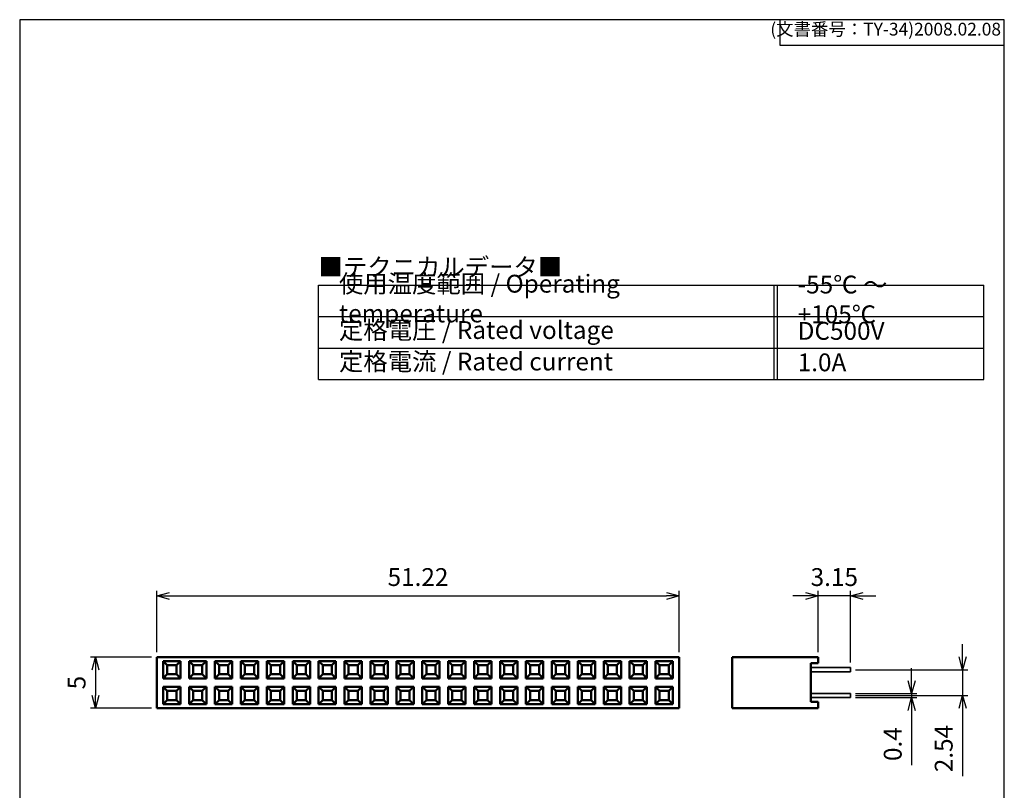
# Model space of a CAD drawing. Units: millimetres. Extents: x 0 to 96, y 0 to 140.
import ezdxf

# ---------------------------------------------------------------- set-up
doc = ezdxf.new("R2010")
doc.units = ezdxf.units.MM
doc.header["$LTSCALE"] = 0.5
for name, color, linetype, lineweight in [('AM_5', 3, 'Continuous', 25), ('ｿｹｯﾄ', 7, 'Continuous', 50), ('ﾋﾟﾝ', 2, 'Continuous', 35)]:
    doc.layers.add(name, color=color, linetype=linetype, lineweight=lineweight)
doc.styles.add('ACISOTS', font='isocp.shx', dxfattribs={"height": 1, "bigfont": 'extfont.shx'})
doc.styles.get("Standard").update_dxf_attribs({"font": 'ISOCP.SHX', "bigfont": 'EXTFONT.SHX'})
doc.dimstyles.new('AM_ISO$0', dxfattribs={"dimtxt": 3.5, "dimasz": 2.5, "dimexe": 1, "dimexo": 1, "dimgap": 1.5, "dimtad": 1, "dimdsep": 46, "dimtxsty": 'Standard', "dimblk": 'OPEN30', "dimcen": 0, "dimclrd": 3, "dimclre": 3, "dimclrt": 2, "dimadec": 0, "dimazin": 2, "dimtp": 0.1, "dimtm": 0.1, "dimtfac": 0.71, "dimtmove": 0, "dimatfit": 3, "dimldrblk": 'OPEN30', "dimfxl": 0, "dimlwd": -1, "dimlwe": -1, "dimarcsym": 0})

# ---------------------------------------------------------------- blocks, each defined once
blk = doc.blocks.new('TK-A4')
for p, q in [((149, 280.0000000000001), (149, 275.0000000000001)), ((149, 275.0000000000001), (193, 275.0000000000001))]:
    blk.add_line(p, q)
blk.add_lwpolyline([(0, 0), (193, 0), (193, 280), (0, 280)], close=True)
at = {"insert": (192.3592953827349, 276.1085429872271), "char_height": 2.5, "width": 43.07840397728299, "attachment_point": 9}
blk.add_mtext('(文書番号：TY-34)2008.02.08', dxfattribs=at)
blk = doc.blocks.new('A$C2E771A35')
at = {"color": 7}
for p, q in [((0, -1.934999999999945), (52.16666666666668, -1.934999999999945)), ((2.131628207280301e-14, -9.344999999999857), (0, -1.934999999999945)), ((52.16666666666668, -9.344999999999928), (52.16666666666668, -1.934999999999945)), ((0, -4.40499999999993), (52.16666666666668, -4.404999999999944)), ((0, -6.874999999999886), (52.16666666666668, -6.874999999999957)), ((2.131628207280301e-14, -9.344999999999857), (52.16666666666668, -9.344999999999928))]:
    blk.add_line(p, q, dxfattribs=at)
at = {"color": 1}
for p, q in [((35.69999999999998, -1.934999999999945), (35.70000000000001, -9.3449999999999)), ((35.96666666666668, -1.934999999999945), (35.96666666666673, -9.3449999999999))]:
    blk.add_line(p, q, dxfattribs=at)
at = {"color": 2, "insert": (0, -0.7000000000000028), "char_height": 1.4, "attachment_point": 4, "style": 'ACISOTS'}
blk.add_mtext('■テクニカルデータ■', dxfattribs=at)
at = {"color": 2, "char_height": 1.4, "attachment_point": 4, "style": 'ACISOTS'}
for s, insert, width in [('使用温度範囲 / Operating temperature', (1.599999999999994, -3.175000000000026), 32.49999999999999), ('-55℃ ～ +105℃', (37.56666666666668, -3.240190457140926), 13), ('定格電圧 / Rated voltage', (1.599999999999994, -5.64500000000001), 32.49999999999999), ('DC500V', (37.56666666666668, -5.710190457140911), 13), ('定格電流 / Rated current', (1.599999999999987, -8.114999999999966), 32.49999999999999), ('1.0A', (37.56666666666666, -8.180190457140867), 13)]:
    blk.add_mtext(s, dxfattribs=dict(at, insert=insert, width=width))
blk = doc.blocks.new('_Open30')
at = {"color": 0, "linetype": 'ByBlock', "lineweight": -2}
for p, q in [((-1, 0.26794919), (0, 0)), ((0, 0), (-1, -0.26794919)), ((0, 0), (-1, 0))]:
    blk.add_line(p, q, dxfattribs=at)
blk = doc.blocks.new('*D56')
at = {"layer": 'AM_5', "color": 3, "transparency": 16777216}
for p, q in [((13.42720502710924, 77.97526626445774), (13.42720502710924, 83.97526626445776)), ((64.64720502710924, 77.97526626445774), (64.64720502710924, 83.97526626445776)), ((14.67720502710924, 83.47526626445776), (63.39720502710924, 83.47526626445776))]:
    blk.add_line(p, q, dxfattribs=at)
at = {"layer": 'Defpoints', "color": 0, "transparency": 16777216}
for p in [(64.64720502710924, 83.47526626445776), (13.42720502710924, 77.47526626445774), (64.64720502710924, 77.47526626445774)]:
    blk.add_point(p, dxfattribs=at)
at = {"layer": 'AM_5', "color": 3, "transparency": 16777216, "xscale": 1.25, "yscale": 1.25, "zscale": 1.25, "rotation": 180}
blk.add_blockref('_Open30', (13.42720502710924, 83.47526626445776), dxfattribs=at)
at = {"layer": 'AM_5', "color": 3, "transparency": 16777216, "xscale": 1.25, "yscale": 1.25, "zscale": 1.25}
blk.add_blockref('_Open30', (64.64720502710924, 83.47526626445776), dxfattribs=at)
at = {"layer": 'AM_5', "color": 2, "transparency": 16777216, "insert": (39.03720502710924, 85.10043850855224), "char_height": 1.75, "attachment_point": 5}
blk.add_mtext('51.22', dxfattribs=at)
blk = doc.blocks.new('*D57')
at = {"layer": 'AM_5', "color": 3, "transparency": 16777216}
for p, q in [((12.92720502710925, 77.47526626445777), (6.927205027109246, 77.47526626445777)), ((7.427205027109246, 76.22526626445777), (7.427205027109247, 73.72526626445777)), ((12.92720502710925, 72.47526626445777), (6.927205027109247, 72.47526626445777))]:
    blk.add_line(p, q, dxfattribs=at)
at = {"layer": 'Defpoints', "color": 0, "transparency": 16777216}
for p in [(13.42720502710925, 77.47526626445777), (7.427205027109247, 72.47526626445777), (13.42720502710925, 72.47526626445777)]:
    blk.add_point(p, dxfattribs=at)
at = {"layer": 'AM_5', "color": 3, "transparency": 16777216, "xscale": 1.25, "yscale": 1.25, "zscale": 1.25}
for p, rotation in [((7.427205027109246, 77.47526626445777), 90), ((7.427205027109247, 72.47526626445777), 270)]:
    blk.add_blockref('_Open30', p, dxfattribs=dict(at, rotation=rotation))
at = {"layer": 'AM_5', "color": 2, "transparency": 16777216, "insert": (5.802205027109266, 74.97526626445776), "char_height": 1.75, "attachment_point": 5, "rotation": 90}
blk.add_mtext('5', dxfattribs=at)
blk = doc.blocks.new('*D61')
at = {"layer": 'AM_5', "color": 3, "transparency": 16777216}
for p, q in [((78.26392530467672, 77.97526626445774), (78.26392530467672, 83.97526626445776)), ((81.4139253046767, 76.94526626445774), (81.4139253046767, 83.97526626445776)), ((77.01392530467672, 83.47526626445776), (75.76392530467672, 83.47526626445776)), ((81.4139253046767, 83.47526626445776), (78.26392530467672, 83.47526626445776)), ((82.6639253046767, 83.47526626445776), (83.9139253046767, 83.47526626445776))]:
    blk.add_line(p, q, dxfattribs=at)
at = {"layer": 'Defpoints', "color": 0, "transparency": 16777216}
for p in [(78.26392530467672, 83.47526626445776), (78.26392530467672, 77.47526626445774), (81.4139253046767, 76.44526626445774)]:
    blk.add_point(p, dxfattribs=at)
at = {"layer": 'AM_5', "color": 3, "transparency": 16777216, "xscale": 1.25, "yscale": 1.25, "zscale": 1.25}
blk.add_blockref('_Open30', (78.26392530467672, 83.47526626445776), dxfattribs=at)
at = {"layer": 'AM_5', "color": 3, "transparency": 16777216, "xscale": 1.25, "yscale": 1.25, "zscale": 1.25, "rotation": 180}
blk.add_blockref('_Open30', (81.4139253046767, 83.47526626445776), dxfattribs=at)
at = {"layer": 'AM_5', "color": 2, "transparency": 16777216, "insert": (79.8389253046767, 85.10026626445776), "char_height": 1.75, "attachment_point": 5}
blk.add_mtext('3.15', dxfattribs=at)
blk = doc.blocks.new('*D62')
at = {"layer": 'AM_5', "color": 3, "transparency": 16777216}
for p, q in [((87.41392630467678, 75.15526626445775), (87.41392630467678, 76.40526626445775)), ((81.91392530467672, 73.90526626445775), (87.91392630467678, 73.90526626445775)), ((81.91392530467672, 73.50526626445777), (87.91392630467678, 73.50526626445777)), ((87.41392630467678, 73.90526626445775), (87.41392630467678, 73.50526626445777)), ((87.41392630467678, 72.25526626445777), (87.41392630467678, 66.87888831170187))]:
    blk.add_line(p, q, dxfattribs=at)
at = {"layer": 'Defpoints', "color": 0, "transparency": 16777216}
for p in [(81.41392530467672, 73.90526626445775), (81.41392530467672, 73.50526626445777), (87.41392630467678, 73.50526626445777)]:
    blk.add_point(p, dxfattribs=at)
at = {"layer": 'AM_5', "color": 3, "transparency": 16777216, "xscale": 1.25, "yscale": 1.25, "zscale": 1.25}
for p, rotation in [((87.41392630467678, 73.90526626445775), 270), ((87.41392630467678, 73.50526626445777), 90)]:
    blk.add_blockref('_Open30', p, dxfattribs=dict(at, rotation=rotation))
at = {"layer": 'AM_5', "color": 2, "transparency": 16777216, "insert": (85.78892630467678, 68.94207728807979), "char_height": 1.75, "attachment_point": 5, "rotation": 90}
blk.add_mtext('0.4', dxfattribs=at)
blk = doc.blocks.new('*D63')
at = {"layer": 'AM_5', "color": 3, "transparency": 16777216}
for p, q in [((92.4139263046769, 77.49526626445778), (92.4139263046769, 78.74526626445778)), ((81.91392530467672, 76.24526626445778), (92.9139263046769, 76.24526626445778)), ((92.4139263046769, 76.24526626445778), (92.4139263046769, 73.70526626445776)), ((81.91392530467672, 73.70526626445776), (92.9139263046769, 73.70526626445776)), ((92.4139263046769, 72.45526626445776), (92.4139263046769, 65.8108272880798))]:
    blk.add_line(p, q, dxfattribs=at)
at = {"layer": 'Defpoints', "color": 0, "transparency": 16777216}
for p in [(81.41392530467672, 76.24526626445778), (81.41392530467672, 73.70526626445776), (92.4139263046769, 73.70526626445776)]:
    blk.add_point(p, dxfattribs=at)
at = {"layer": 'AM_5', "color": 3, "transparency": 16777216, "xscale": 1.25, "yscale": 1.25, "zscale": 1.25}
for p, rotation in [((92.4139263046769, 76.24526626445778), 270), ((92.4139263046769, 73.70526626445776), 90)]:
    blk.add_blockref('_Open30', p, dxfattribs=dict(at, rotation=rotation))
at = {"layer": 'AM_5', "color": 2, "transparency": 16777216, "insert": (90.78875406058242, 68.50804677626876), "char_height": 1.75, "attachment_point": 5, "rotation": 90}
blk.add_mtext('2.54', dxfattribs=at)

msp = doc.modelspace()

# ---------------------------------------------------------------- linework, layer by layer
at = {"layer": 'ｿｹｯﾄ'}
for p, q in [((13.42720502710924, 77.47526626445774), (13.42720502710924, 72.47526626445774)), ((64.64720502710924, 77.47526626445774), (13.42720502710924, 77.47526626445774)), ((64.64720502710924, 72.47526626445774), (64.64720502710924, 77.47526626445774)), ((69.8439253046767, 77.47526626445774), (69.8439253046767, 72.47526626445774)), ((78.26392530467672, 77.47526626445774), (69.8439253046767, 77.47526626445774)), ((78.26392530467672, 76.87526626445775), (78.26392530467672, 77.47526626445774)), ((14.05720502710923, 77.09526626445775), (14.05720502710923, 75.39526626445776)), ((15.75720502710925, 77.09526626445775), (14.05720502710923, 77.09526626445775)), ((14.45720502710924, 76.69526626445774), (14.05720502710923, 77.09526626445775)), ((14.45720502710924, 76.69526626445774), (14.45720502710921, 75.79526626445777)), ((15.35720502710925, 76.69526626445774), (14.45720502710924, 76.69526626445774)), ((15.35720502710925, 76.69526626445774), (15.75720502710922, 77.09526626445775)), ((15.35720502710925, 75.79526626445777), (15.35720502710925, 76.69526626445774)), ((15.75720502710925, 75.39526626445776), (15.75720502710925, 77.09526626445775)), ((16.59720502710937, 77.09526626445775), (16.59720502710937, 75.39526626445776)), ((18.29720502710938, 77.09526626445775), (16.59720502710937, 77.09526626445775)), ((16.99720502710937, 76.69526626445774), (16.59720502710937, 77.09526626445775)), ((16.99720502710937, 76.69526626445774), (16.99720502710935, 75.79526626445777)), ((17.89720502710938, 76.69526626445774), (16.99720502710937, 76.69526626445774)), ((17.89720502710938, 76.69526626445774), (18.29720502710936, 77.09526626445775)), ((17.89720502710938, 75.79526626445777), (17.89720502710938, 76.69526626445774)), ((18.29720502710938, 75.39526626445776), (18.29720502710938, 77.09526626445775)), ((19.13720502710936, 77.09526626445775), (19.13720502710936, 75.39526626445776)), ((20.83720502710938, 77.09526626445775), (19.13720502710936, 77.09526626445775)), ((19.53720502710937, 76.69526626445774), (19.13720502710936, 77.09526626445775)), ((19.53720502710937, 76.69526626445774), (19.53720502710934, 75.79526626445777)), ((20.43720502710937, 76.69526626445774), (19.53720502710937, 76.69526626445774)), ((20.43720502710937, 76.69526626445774), (20.83720502710935, 77.09526626445775)), ((20.43720502710937, 75.79526626445777), (20.43720502710937, 76.69526626445774)), ((20.83720502710938, 75.39526626445776), (20.83720502710938, 77.09526626445775)), ((21.67720502710935, 77.09526626445775), (21.67720502710935, 75.39526626445776)), ((23.37720502710937, 77.09526626445775), (21.67720502710935, 77.09526626445775)), ((22.07720502710936, 76.69526626445774), (21.67720502710935, 77.09526626445775)), ((22.07720502710936, 76.69526626445774), (22.07720502710933, 75.79526626445777)), ((22.97720502710936, 76.69526626445774), (22.07720502710936, 76.69526626445774)), ((22.97720502710936, 76.69526626445774), (23.37720502710934, 77.09526626445775)), ((22.97720502710936, 75.79526626445777), (22.97720502710936, 76.69526626445774)), ((23.37720502710937, 75.39526626445776), (23.37720502710937, 77.09526626445775)), ((24.21720502710934, 77.09526626445775), (24.21720502710934, 75.39526626445776)), ((25.91720502710936, 77.09526626445775), (24.21720502710934, 77.09526626445775)), ((24.61720502710935, 76.69526626445774), (24.21720502710934, 77.09526626445775)), ((24.61720502710935, 76.69526626445774), (24.61720502710932, 75.79526626445777)), ((25.51720502710936, 76.69526626445774), (24.61720502710935, 76.69526626445774)), ((25.51720502710936, 76.69526626445774), (25.91720502710933, 77.09526626445775)), ((25.51720502710936, 75.79526626445777), (25.51720502710936, 76.69526626445774)), ((25.91720502710936, 75.39526626445776), (25.91720502710936, 77.09526626445775)), ((26.75720502710934, 77.09526626445775), (26.75720502710934, 75.39526626445776)), ((28.45720502710935, 77.09526626445775), (26.75720502710934, 77.09526626445775)), ((27.15720502710934, 76.69526626445774), (26.75720502710934, 77.09526626445775)), ((27.15720502710934, 76.69526626445774), (27.15720502710931, 75.79526626445777)), ((28.05720502710935, 76.69526626445774), (27.15720502710934, 76.69526626445774)), ((28.05720502710935, 76.69526626445774), (28.45720502710932, 77.09526626445775)), ((28.05720502710935, 75.79526626445777), (28.05720502710935, 76.69526626445774)), ((28.45720502710935, 75.39526626445776), (28.45720502710935, 77.09526626445775)), ((29.29720502710933, 77.09526626445775), (29.29720502710933, 75.39526626445776)), ((30.99720502710935, 77.09526626445775), (29.29720502710933, 77.09526626445775)), ((29.69720502710933, 76.69526626445774), (29.29720502710933, 77.09526626445775)), ((29.69720502710933, 76.69526626445774), (29.69720502710931, 75.79526626445777)), ((30.59720502710934, 76.69526626445774), (29.69720502710933, 76.69526626445774)), ((30.59720502710934, 76.69526626445774), (30.99720502710932, 77.09526626445775)), ((30.59720502710934, 75.79526626445777), (30.59720502710934, 76.69526626445774)), ((30.99720502710935, 75.39526626445776), (30.99720502710935, 77.09526626445775)), ((31.83720502710932, 77.09526626445775), (31.83720502710932, 75.39526626445776)), ((33.53720502710934, 77.09526626445775), (31.83720502710932, 77.09526626445775)), ((32.23720502710933, 76.69526626445774), (31.83720502710932, 77.09526626445775)), ((32.23720502710933, 76.69526626445774), (32.2372050271093, 75.79526626445777)), ((33.13720502710933, 76.69526626445774), (32.23720502710933, 76.69526626445774)), ((33.13720502710933, 76.69526626445774), (33.53720502710931, 77.09526626445775)), ((33.13720502710933, 75.79526626445777), (33.13720502710933, 76.69526626445774)), ((33.53720502710934, 75.39526626445776), (33.53720502710934, 77.09526626445775)), ((34.37720502710931, 77.09526626445775), (34.37720502710931, 75.39526626445776)), ((36.07720502710933, 77.09526626445775), (34.37720502710931, 77.09526626445775)), ((34.77720502710932, 76.69526626445774), (34.37720502710931, 77.09526626445775)), ((34.77720502710932, 76.69526626445774), (34.77720502710929, 75.79526626445777)), ((35.67720502710932, 76.69526626445774), (34.77720502710932, 76.69526626445774)), ((35.67720502710932, 76.69526626445774), (36.0772050271093, 77.09526626445775)), ((35.67720502710932, 75.79526626445777), (35.67720502710932, 76.69526626445774)), ((36.07720502710933, 75.39526626445776), (36.07720502710933, 77.09526626445775)), ((36.9172050271093, 77.09526626445775), (36.9172050271093, 75.39526626445776)), ((38.61720502710932, 77.09526626445775), (36.9172050271093, 77.09526626445775)), ((37.31720502710931, 76.69526626445774), (36.9172050271093, 77.09526626445775)), ((37.31720502710931, 76.69526626445774), (37.31720502710928, 75.79526626445777)), ((38.21720502710932, 76.69526626445774), (37.31720502710931, 76.69526626445774)), ((38.21720502710932, 76.69526626445774), (38.61720502710929, 77.09526626445775)), ((38.21720502710932, 75.79526626445777), (38.21720502710932, 76.69526626445774)), ((38.61720502710932, 75.39526626445776), (38.61720502710932, 77.09526626445775)), ((39.4572050271093, 77.09526626445775), (39.4572050271093, 75.39526626445776)), ((41.15720502710931, 77.09526626445775), (39.4572050271093, 77.09526626445775)), ((39.8572050271093, 76.69526626445774), (39.4572050271093, 77.09526626445775)), ((39.8572050271093, 76.69526626445774), (39.85720502710927, 75.79526626445777)), ((40.75720502710931, 76.69526626445774), (39.8572050271093, 76.69526626445774)), ((40.75720502710931, 76.69526626445774), (41.15720502710928, 77.09526626445775)), ((40.75720502710931, 75.79526626445777), (40.75720502710931, 76.69526626445774)), ((41.15720502710931, 75.39526626445776), (41.15720502710931, 77.09526626445775)), ((41.99720502710929, 77.09526626445775), (41.99720502710929, 75.39526626445776)), ((43.69720502710931, 77.09526626445775), (41.99720502710929, 77.09526626445775)), ((42.39720502710929, 76.69526626445774), (41.99720502710929, 77.09526626445775)), ((42.39720502710929, 76.69526626445774), (42.39720502710927, 75.79526626445777)), ((43.2972050271093, 76.69526626445774), (42.39720502710929, 76.69526626445774)), ((43.2972050271093, 76.69526626445774), (43.69720502710928, 77.09526626445775)), ((43.2972050271093, 75.79526626445777), (43.2972050271093, 76.69526626445774)), ((43.69720502710931, 75.39526626445776), (43.69720502710931, 77.09526626445775)), ((44.53720502710928, 77.09526626445775), (44.53720502710928, 75.39526626445776)), ((46.2372050271093, 77.09526626445775), (44.53720502710928, 77.09526626445775)), ((44.93720502710929, 76.69526626445774), (44.53720502710928, 77.09526626445775)), ((44.93720502710929, 76.69526626445774), (44.93720502710926, 75.79526626445777)), ((45.83720502710929, 76.69526626445774), (44.93720502710929, 76.69526626445774)), ((45.83720502710929, 76.69526626445774), (46.23720502710927, 77.09526626445775)), ((45.83720502710929, 75.79526626445777), (45.83720502710929, 76.69526626445774)), ((46.2372050271093, 75.39526626445776), (46.2372050271093, 77.09526626445775)), ((47.07720502710927, 77.09526626445775), (47.07720502710927, 75.39526626445776)), ((48.77720502710929, 77.09526626445775), (47.07720502710927, 77.09526626445775)), ((47.47720502710928, 76.69526626445774), (47.07720502710927, 77.09526626445775)), ((47.47720502710928, 76.69526626445774), (47.47720502710925, 75.79526626445777)), ((48.37720502710928, 76.69526626445774), (47.47720502710928, 76.69526626445774)), ((48.37720502710928, 76.69526626445774), (48.77720502710926, 77.09526626445775)), ((48.37720502710928, 75.79526626445777), (48.37720502710928, 76.69526626445774)), ((48.77720502710929, 75.39526626445776), (48.77720502710929, 77.09526626445775)), ((49.61720502710926, 77.09526626445775), (49.61720502710926, 75.39526626445776)), ((51.31720502710928, 77.09526626445775), (49.61720502710926, 77.09526626445775)), ((50.01720502710927, 76.69526626445774), (49.61720502710926, 77.09526626445775)), ((50.01720502710927, 76.69526626445774), (50.01720502710924, 75.79526626445777)), ((50.91720502710928, 76.69526626445774), (50.01720502710927, 76.69526626445774)), ((50.91720502710928, 76.69526626445774), (51.31720502710925, 77.09526626445775)), ((50.91720502710928, 75.79526626445777), (50.91720502710928, 76.69526626445774)), ((51.31720502710928, 75.39526626445776), (51.31720502710928, 77.09526626445775)), ((52.15720502710926, 77.09526626445775), (52.15720502710926, 75.39526626445776)), ((53.85720502710927, 77.09526626445775), (52.15720502710926, 77.09526626445775)), ((52.55720502710926, 76.69526626445774), (52.15720502710926, 77.09526626445775)), ((52.55720502710926, 76.69526626445774), (52.55720502710923, 75.79526626445777)), ((53.45720502710927, 76.69526626445774), (52.55720502710926, 76.69526626445774)), ((53.45720502710927, 76.69526626445774), (53.85720502710922, 77.09526626445775)), ((53.45720502710927, 75.79526626445777), (53.45720502710927, 76.69526626445774)), ((53.85720502710927, 75.39526626445776), (53.85720502710927, 77.09526626445775)), ((54.69720502710925, 77.09526626445775), (54.69720502710925, 75.39526626445776)), ((56.39720502710929, 77.09526626445775), (54.69720502710925, 77.09526626445775)), ((55.09720502710923, 76.69526626445774), (54.69720502710925, 77.09526626445775)), ((55.09720502710923, 76.69526626445774), (55.09720502710923, 75.79526626445777)), ((55.99720502710926, 76.69526626445774), (55.09720502710923, 76.69526626445774)), ((55.99720502710926, 76.69526626445774), (56.39720502710924, 77.09526626445775)), ((55.99720502710926, 75.79526626445777), (55.99720502710926, 76.69526626445774)), ((56.39720502710929, 75.39526626445776), (56.39720502710929, 77.09526626445775)), ((57.23720502710921, 77.09526626445775), (57.23720502710921, 75.39526626445776)), ((58.93720502710926, 77.09526626445775), (57.23720502710921, 77.09526626445775)), ((57.63720502710925, 76.69526626445774), (57.23720502710921, 77.09526626445775)), ((57.63720502710925, 76.69526626445774), (57.63720502710919, 75.79526626445777)), ((58.53720502710928, 76.69526626445774), (57.63720502710925, 76.69526626445774)), ((58.53720502710928, 76.69526626445774), (58.93720502710926, 77.09526626445775)), ((58.53720502710928, 75.79526626445777), (58.53720502710928, 76.69526626445774)), ((58.93720502710926, 75.39526626445776), (58.93720502710926, 77.09526626445775)), ((59.77720502710923, 77.09526626445775), (59.77720502710923, 75.39526626445776)), ((61.47720502710922, 77.09526626445775), (59.77720502710923, 77.09526626445775)), ((60.17720502710927, 76.69526626445774), (59.77720502710923, 77.09526626445775)), ((60.17720502710927, 76.69526626445774), (60.17720502710921, 75.79526626445777)), ((61.07720502710924, 76.69526626445774), (60.17720502710927, 76.69526626445774)), ((61.07720502710924, 76.69526626445774), (61.47720502710922, 77.09526626445775)), ((61.07720502710924, 75.79526626445777), (61.07720502710924, 76.69526626445774)), ((61.47720502710922, 75.39526626445776), (61.47720502710922, 77.09526626445775)), ((62.31720502710925, 77.09526626445775), (62.31720502710925, 75.39526626445776)), ((64.01720502710924, 77.09526626445775), (62.31720502710925, 77.09526626445775)), ((62.71720502710923, 76.69526626445774), (62.31720502710925, 77.09526626445775)), ((62.71720502710923, 76.69526626445774), (62.71720502710923, 75.79526626445777)), ((63.61720502710921, 76.69526626445774), (62.71720502710923, 76.69526626445774)), ((63.61720502710921, 76.69526626445774), (64.01720502710918, 77.09526626445775)), ((63.61720502710921, 75.79526626445777), (63.61720502710921, 76.69526626445774)), ((64.01720502710924, 75.39526626445776), (64.01720502710924, 77.09526626445775)), ((77.54392530467669, 73.07526626445774), (77.54392530467669, 76.87526626445775)), ((77.54392530467669, 76.87526626445775), (78.26392530467672, 76.87526626445775)), ((14.45720502710921, 75.79526626445777), (14.05720502710923, 75.39526626445776)), ((14.05720502710923, 75.39526626445776), (15.75720502710925, 75.39526626445776)), ((14.45720502710921, 75.79526626445777), (15.35720502710925, 75.79526626445777)), ((15.35720502710925, 75.79526626445777), (15.75720502710922, 75.39526626445776)), ((16.99720502710935, 75.79526626445777), (16.59720502710937, 75.39526626445776)), ((16.59720502710937, 75.39526626445776), (18.29720502710938, 75.39526626445776)), ((16.99720502710935, 75.79526626445777), (17.89720502710938, 75.79526626445777)), ((17.89720502710938, 75.79526626445777), (18.29720502710936, 75.39526626445776)), ((19.53720502710934, 75.79526626445777), (19.13720502710936, 75.39526626445776)), ((19.13720502710936, 75.39526626445776), (20.83720502710938, 75.39526626445776)), ((19.53720502710934, 75.79526626445777), (20.43720502710937, 75.79526626445777)), ((20.43720502710937, 75.79526626445777), (20.83720502710935, 75.39526626445776)), ((22.07720502710933, 75.79526626445777), (21.67720502710935, 75.39526626445776)), ((21.67720502710935, 75.39526626445776), (23.37720502710937, 75.39526626445776)), ((22.07720502710933, 75.79526626445777), (22.97720502710936, 75.79526626445777)), ((22.97720502710936, 75.79526626445777), (23.37720502710934, 75.39526626445776)), ((24.61720502710932, 75.79526626445777), (24.21720502710934, 75.39526626445776)), ((24.21720502710934, 75.39526626445776), (25.91720502710936, 75.39526626445776)), ((24.61720502710932, 75.79526626445777), (25.51720502710936, 75.79526626445777)), ((25.51720502710936, 75.79526626445777), (25.91720502710933, 75.39526626445776)), ((27.15720502710931, 75.79526626445777), (26.75720502710934, 75.39526626445776)), ((26.75720502710934, 75.39526626445776), (28.45720502710935, 75.39526626445776)), ((27.15720502710931, 75.79526626445777), (28.05720502710935, 75.79526626445777)), ((28.05720502710935, 75.79526626445777), (28.45720502710932, 75.39526626445776)), ((29.69720502710931, 75.79526626445777), (29.29720502710933, 75.39526626445776)), ((29.29720502710933, 75.39526626445776), (30.99720502710935, 75.39526626445776)), ((29.69720502710931, 75.79526626445777), (30.59720502710934, 75.79526626445777)), ((30.59720502710934, 75.79526626445777), (30.99720502710932, 75.39526626445776)), ((32.2372050271093, 75.79526626445777), (31.83720502710932, 75.39526626445776)), ((31.83720502710932, 75.39526626445776), (33.53720502710934, 75.39526626445776)), ((32.2372050271093, 75.79526626445777), (33.13720502710933, 75.79526626445777)), ((33.13720502710933, 75.79526626445777), (33.53720502710931, 75.39526626445776)), ((34.77720502710929, 75.79526626445777), (34.37720502710931, 75.39526626445776)), ((34.37720502710931, 75.39526626445776), (36.07720502710933, 75.39526626445776)), ((34.77720502710929, 75.79526626445777), (35.67720502710932, 75.79526626445777)), ((35.67720502710932, 75.79526626445777), (36.0772050271093, 75.39526626445776)), ((37.31720502710928, 75.79526626445777), (36.9172050271093, 75.39526626445776)), ((36.9172050271093, 75.39526626445776), (38.61720502710932, 75.39526626445776)), ((37.31720502710928, 75.79526626445777), (38.21720502710932, 75.79526626445777)), ((38.21720502710932, 75.79526626445777), (38.61720502710929, 75.39526626445776)), ((39.85720502710927, 75.79526626445777), (39.4572050271093, 75.39526626445776)), ((39.4572050271093, 75.39526626445776), (41.15720502710931, 75.39526626445776)), ((39.85720502710927, 75.79526626445777), (40.75720502710931, 75.79526626445777)), ((40.75720502710931, 75.79526626445777), (41.15720502710928, 75.39526626445776)), ((42.39720502710927, 75.79526626445777), (41.99720502710929, 75.39526626445776)), ((41.99720502710929, 75.39526626445776), (43.69720502710931, 75.39526626445776)), ((42.39720502710927, 75.79526626445777), (43.2972050271093, 75.79526626445777)), ((43.2972050271093, 75.79526626445777), (43.69720502710928, 75.39526626445776)), ((44.93720502710926, 75.79526626445777), (44.53720502710928, 75.39526626445776)), ((44.53720502710928, 75.39526626445776), (46.2372050271093, 75.39526626445776)), ((44.93720502710926, 75.79526626445777), (45.83720502710929, 75.79526626445777)), ((45.83720502710929, 75.79526626445777), (46.23720502710927, 75.39526626445776)), ((47.47720502710925, 75.79526626445777), (47.07720502710927, 75.39526626445776)), ((47.07720502710927, 75.39526626445776), (48.77720502710929, 75.39526626445776)), ((47.47720502710925, 75.79526626445777), (48.37720502710928, 75.79526626445777)), ((48.37720502710928, 75.79526626445777), (48.77720502710926, 75.39526626445776)), ((50.01720502710924, 75.79526626445777), (49.61720502710926, 75.39526626445776)), ((49.61720502710926, 75.39526626445776), (51.31720502710928, 75.39526626445776)), ((50.01720502710924, 75.79526626445777), (50.91720502710928, 75.79526626445777)), ((50.91720502710928, 75.79526626445777), (51.31720502710925, 75.39526626445776)), ((52.55720502710923, 75.79526626445777), (52.15720502710926, 75.39526626445776)), ((52.15720502710926, 75.39526626445776), (53.85720502710927, 75.39526626445776)), ((52.55720502710923, 75.79526626445777), (53.45720502710927, 75.79526626445777)), ((53.45720502710927, 75.79526626445777), (53.85720502710922, 75.39526626445776)), ((55.09720502710923, 75.79526626445777), (54.69720502710925, 75.39526626445776)), ((54.69720502710925, 75.39526626445776), (56.39720502710929, 75.39526626445776)), ((55.09720502710923, 75.79526626445777), (55.99720502710926, 75.79526626445777)), ((55.99720502710926, 75.79526626445777), (56.39720502710924, 75.39526626445776)), ((57.63720502710919, 75.79526626445777), (57.23720502710921, 75.39526626445776)), ((57.23720502710921, 75.39526626445776), (58.93720502710926, 75.39526626445776)), ((57.63720502710919, 75.79526626445777), (58.53720502710928, 75.79526626445777)), ((58.53720502710928, 75.79526626445777), (58.93720502710926, 75.39526626445776)), ((60.17720502710921, 75.79526626445777), (59.77720502710923, 75.39526626445776)), ((59.77720502710923, 75.39526626445776), (61.47720502710922, 75.39526626445776)), ((60.17720502710921, 75.79526626445777), (61.07720502710924, 75.79526626445777)), ((61.07720502710924, 75.79526626445777), (61.47720502710922, 75.39526626445776)), ((62.71720502710923, 75.79526626445777), (62.31720502710925, 75.39526626445776)), ((62.31720502710925, 75.39526626445776), (64.01720502710924, 75.39526626445776)), ((62.71720502710923, 75.79526626445777), (63.61720502710921, 75.79526626445777)), ((63.61720502710921, 75.79526626445777), (64.01720502710918, 75.39526626445776)), ((14.05720502710923, 74.55526626445773), (14.05720502710923, 72.85526626445774)), ((15.75720502710925, 74.55526626445773), (14.05720502710923, 74.55526626445773)), ((14.45720502710924, 74.15526626445772), (14.05720502710923, 74.55526626445773)), ((15.35720502710925, 74.15526626445772), (15.75720502710922, 74.55526626445773)), ((15.75720502710925, 72.85526626445774), (15.75720502710925, 74.55526626445773)), ((16.59720502710937, 74.55526626445773), (16.59720502710937, 72.85526626445774)), ((18.29720502710938, 74.55526626445773), (16.59720502710937, 74.55526626445773)), ((16.99720502710937, 74.15526626445772), (16.59720502710937, 74.55526626445773)), ((17.89720502710938, 74.15526626445772), (18.29720502710936, 74.55526626445773)), ((18.29720502710938, 72.85526626445774), (18.29720502710938, 74.55526626445773)), ((19.13720502710936, 74.55526626445773), (19.13720502710936, 72.85526626445774)), ((20.83720502710938, 74.55526626445773), (19.13720502710936, 74.55526626445773)), ((19.53720502710937, 74.15526626445772), (19.13720502710936, 74.55526626445773)), ((20.43720502710937, 74.15526626445772), (20.83720502710935, 74.55526626445773)), ((20.83720502710938, 72.85526626445774), (20.83720502710938, 74.55526626445773)), ((21.67720502710935, 74.55526626445773), (21.67720502710935, 72.85526626445774)), ((23.37720502710937, 74.55526626445773), (21.67720502710935, 74.55526626445773)), ((22.07720502710936, 74.15526626445772), (21.67720502710935, 74.55526626445773)), ((22.97720502710936, 74.15526626445772), (23.37720502710934, 74.55526626445773)), ((23.37720502710937, 72.85526626445774), (23.37720502710937, 74.55526626445773)), ((24.21720502710934, 74.55526626445773), (24.21720502710934, 72.85526626445774)), ((25.91720502710936, 74.55526626445773), (24.21720502710934, 74.55526626445773)), ((24.61720502710935, 74.15526626445772), (24.21720502710934, 74.55526626445773)), ((25.51720502710936, 74.15526626445772), (25.91720502710933, 74.55526626445773)), ((25.91720502710936, 72.85526626445774), (25.91720502710936, 74.55526626445773)), ((26.75720502710934, 74.55526626445773), (26.75720502710934, 72.85526626445774)), ((28.45720502710935, 74.55526626445773), (26.75720502710934, 74.55526626445773)), ((27.15720502710934, 74.15526626445772), (26.75720502710934, 74.55526626445773)), ((28.05720502710935, 74.15526626445772), (28.45720502710932, 74.55526626445773)), ((28.45720502710935, 72.85526626445774), (28.45720502710935, 74.55526626445773)), ((29.29720502710933, 74.55526626445773), (29.29720502710933, 72.85526626445774)), ((30.99720502710935, 74.55526626445773), (29.29720502710933, 74.55526626445773)), ((29.69720502710933, 74.15526626445772), (29.29720502710933, 74.55526626445773)), ((30.59720502710934, 74.15526626445772), (30.99720502710932, 74.55526626445773)), ((30.99720502710935, 72.85526626445774), (30.99720502710935, 74.55526626445773)), ((31.83720502710932, 74.55526626445773), (31.83720502710932, 72.85526626445774)), ((33.53720502710934, 74.55526626445773), (31.83720502710932, 74.55526626445773)), ((32.23720502710933, 74.15526626445772), (31.83720502710932, 74.55526626445773)), ((33.13720502710933, 74.15526626445772), (33.53720502710931, 74.55526626445773)), ((33.53720502710934, 72.85526626445774), (33.53720502710934, 74.55526626445773)), ((34.37720502710931, 74.55526626445773), (34.37720502710931, 72.85526626445774)), ((36.07720502710933, 74.55526626445773), (34.37720502710931, 74.55526626445773)), ((34.77720502710932, 74.15526626445772), (34.37720502710931, 74.55526626445773)), ((35.67720502710932, 74.15526626445772), (36.0772050271093, 74.55526626445773)), ((36.07720502710933, 72.85526626445774), (36.07720502710933, 74.55526626445773)), ((36.9172050271093, 74.55526626445773), (36.9172050271093, 72.85526626445774)), ((38.61720502710932, 74.55526626445773), (36.9172050271093, 74.55526626445773)), ((37.31720502710931, 74.15526626445772), (36.9172050271093, 74.55526626445773)), ((38.21720502710932, 74.15526626445772), (38.61720502710929, 74.55526626445773)), ((38.61720502710932, 72.85526626445774), (38.61720502710932, 74.55526626445773)), ((39.4572050271093, 74.55526626445773), (39.4572050271093, 72.85526626445774)), ((41.15720502710931, 74.55526626445773), (39.4572050271093, 74.55526626445773)), ((39.8572050271093, 74.15526626445772), (39.4572050271093, 74.55526626445773)), ((40.75720502710931, 74.15526626445772), (41.15720502710928, 74.55526626445773)), ((41.15720502710931, 72.85526626445774), (41.15720502710931, 74.55526626445773)), ((41.99720502710929, 74.55526626445773), (41.99720502710929, 72.85526626445774)), ((43.69720502710931, 74.55526626445773), (41.99720502710929, 74.55526626445773)), ((42.39720502710929, 74.15526626445772), (41.99720502710929, 74.55526626445773)), ((43.2972050271093, 74.15526626445772), (43.69720502710928, 74.55526626445773)), ((43.69720502710931, 72.85526626445774), (43.69720502710931, 74.55526626445773)), ((44.53720502710928, 74.55526626445773), (44.53720502710928, 72.85526626445774)), ((46.2372050271093, 74.55526626445773), (44.53720502710928, 74.55526626445773)), ((44.93720502710929, 74.15526626445772), (44.53720502710928, 74.55526626445773)), ((45.83720502710929, 74.15526626445772), (46.23720502710927, 74.55526626445773)), ((46.2372050271093, 72.85526626445774), (46.2372050271093, 74.55526626445773)), ((47.07720502710927, 74.55526626445773), (47.07720502710927, 72.85526626445774)), ((48.77720502710929, 74.55526626445773), (47.07720502710927, 74.55526626445773)), ((47.47720502710928, 74.15526626445772), (47.07720502710927, 74.55526626445773)), ((48.37720502710928, 74.15526626445772), (48.77720502710926, 74.55526626445773)), ((48.77720502710929, 72.85526626445774), (48.77720502710929, 74.55526626445773)), ((49.61720502710926, 74.55526626445773), (49.61720502710926, 72.85526626445774)), ((51.31720502710928, 74.55526626445773), (49.61720502710926, 74.55526626445773)), ((50.01720502710927, 74.15526626445772), (49.61720502710926, 74.55526626445773)), ((50.91720502710928, 74.15526626445772), (51.31720502710925, 74.55526626445773)), ((51.31720502710928, 72.85526626445774), (51.31720502710928, 74.55526626445773)), ((52.15720502710926, 74.55526626445773), (52.15720502710926, 72.85526626445774)), ((53.85720502710927, 74.55526626445773), (52.15720502710926, 74.55526626445773)), ((52.55720502710926, 74.15526626445772), (52.15720502710926, 74.55526626445773)), ((53.45720502710927, 74.15526626445772), (53.85720502710922, 74.55526626445773)), ((53.85720502710927, 72.85526626445774), (53.85720502710927, 74.55526626445773)), ((54.69720502710925, 74.55526626445773), (54.69720502710925, 72.85526626445774)), ((56.39720502710929, 74.55526626445773), (54.69720502710925, 74.55526626445773)), ((55.09720502710923, 74.15526626445772), (54.69720502710925, 74.55526626445773)), ((55.99720502710926, 74.15526626445772), (56.39720502710924, 74.55526626445773)), ((56.39720502710929, 72.85526626445774), (56.39720502710929, 74.55526626445773)), ((57.23720502710921, 74.55526626445773), (57.23720502710921, 72.85526626445774)), ((58.93720502710926, 74.55526626445773), (57.23720502710921, 74.55526626445773)), ((57.63720502710925, 74.15526626445772), (57.23720502710921, 74.55526626445773)), ((58.53720502710928, 74.15526626445772), (58.93720502710926, 74.55526626445773)), ((58.93720502710926, 72.85526626445774), (58.93720502710926, 74.55526626445773)), ((59.77720502710923, 74.55526626445773), (59.77720502710923, 72.85526626445774)), ((61.47720502710922, 74.55526626445773), (59.77720502710923, 74.55526626445773)), ((60.17720502710927, 74.15526626445772), (59.77720502710923, 74.55526626445773)), ((61.07720502710924, 74.15526626445772), (61.47720502710922, 74.55526626445773)), ((61.47720502710922, 72.85526626445774), (61.47720502710922, 74.55526626445773)), ((62.31720502710925, 74.55526626445773), (62.31720502710925, 72.85526626445774)), ((64.01720502710924, 74.55526626445773), (62.31720502710925, 74.55526626445773)), ((62.71720502710923, 74.15526626445772), (62.31720502710925, 74.55526626445773)), ((63.61720502710921, 74.15526626445772), (64.01720502710918, 74.55526626445773)), ((64.01720502710924, 72.85526626445774), (64.01720502710924, 74.55526626445773)), ((14.45720502710924, 74.15526626445772), (14.45720502710921, 73.25526626445775)), ((15.35720502710925, 74.15526626445772), (14.45720502710924, 74.15526626445772)), ((15.35720502710925, 73.25526626445775), (15.35720502710925, 74.15526626445772)), ((16.99720502710937, 74.15526626445772), (16.99720502710935, 73.25526626445775)), ((17.89720502710938, 74.15526626445772), (16.99720502710937, 74.15526626445772)), ((17.89720502710938, 73.25526626445775), (17.89720502710938, 74.15526626445772)), ((19.53720502710937, 74.15526626445772), (19.53720502710934, 73.25526626445775)), ((20.43720502710937, 74.15526626445772), (19.53720502710937, 74.15526626445772)), ((20.43720502710937, 73.25526626445775), (20.43720502710937, 74.15526626445772)), ((22.07720502710936, 74.15526626445772), (22.07720502710933, 73.25526626445775)), ((22.97720502710936, 74.15526626445772), (22.07720502710936, 74.15526626445772)), ((22.97720502710936, 73.25526626445775), (22.97720502710936, 74.15526626445772)), ((24.61720502710935, 74.15526626445772), (24.61720502710932, 73.25526626445775)), ((25.51720502710936, 74.15526626445772), (24.61720502710935, 74.15526626445772)), ((25.51720502710936, 73.25526626445775), (25.51720502710936, 74.15526626445772)), ((27.15720502710934, 74.15526626445772), (27.15720502710931, 73.25526626445775)), ((28.05720502710935, 74.15526626445772), (27.15720502710934, 74.15526626445772)), ((28.05720502710935, 73.25526626445775), (28.05720502710935, 74.15526626445772)), ((29.69720502710933, 74.15526626445772), (29.69720502710931, 73.25526626445775)), ((30.59720502710934, 74.15526626445772), (29.69720502710933, 74.15526626445772)), ((30.59720502710934, 73.25526626445775), (30.59720502710934, 74.15526626445772)), ((32.23720502710933, 74.15526626445772), (32.2372050271093, 73.25526626445775)), ((33.13720502710933, 74.15526626445772), (32.23720502710933, 74.15526626445772)), ((33.13720502710933, 73.25526626445775), (33.13720502710933, 74.15526626445772)), ((34.77720502710932, 74.15526626445772), (34.77720502710929, 73.25526626445775)), ((35.67720502710932, 74.15526626445772), (34.77720502710932, 74.15526626445772)), ((35.67720502710932, 73.25526626445775), (35.67720502710932, 74.15526626445772)), ((37.31720502710931, 74.15526626445772), (37.31720502710928, 73.25526626445775)), ((38.21720502710932, 74.15526626445772), (37.31720502710931, 74.15526626445772)), ((38.21720502710932, 73.25526626445775), (38.21720502710932, 74.15526626445772)), ((39.8572050271093, 74.15526626445772), (39.85720502710927, 73.25526626445775)), ((40.75720502710931, 74.15526626445772), (39.8572050271093, 74.15526626445772)), ((40.75720502710931, 73.25526626445775), (40.75720502710931, 74.15526626445772)), ((42.39720502710929, 74.15526626445772), (42.39720502710927, 73.25526626445775)), ((43.2972050271093, 74.15526626445772), (42.39720502710929, 74.15526626445772)), ((43.2972050271093, 73.25526626445775), (43.2972050271093, 74.15526626445772)), ((44.93720502710929, 74.15526626445772), (44.93720502710926, 73.25526626445775)), ((45.83720502710929, 74.15526626445772), (44.93720502710929, 74.15526626445772)), ((45.83720502710929, 73.25526626445775), (45.83720502710929, 74.15526626445772)), ((47.47720502710928, 74.15526626445772), (47.47720502710925, 73.25526626445775)), ((48.37720502710928, 74.15526626445772), (47.47720502710928, 74.15526626445772)), ((48.37720502710928, 73.25526626445775), (48.37720502710928, 74.15526626445772)), ((50.01720502710927, 74.15526626445772), (50.01720502710924, 73.25526626445775)), ((50.91720502710928, 74.15526626445772), (50.01720502710927, 74.15526626445772)), ((50.91720502710928, 73.25526626445775), (50.91720502710928, 74.15526626445772)), ((52.55720502710926, 74.15526626445772), (52.55720502710923, 73.25526626445775)), ((53.45720502710927, 74.15526626445772), (52.55720502710926, 74.15526626445772)), ((53.45720502710927, 73.25526626445775), (53.45720502710927, 74.15526626445772)), ((55.09720502710923, 74.15526626445772), (55.09720502710923, 73.25526626445775)), ((55.99720502710926, 74.15526626445772), (55.09720502710923, 74.15526626445772)), ((55.99720502710926, 73.25526626445775), (55.99720502710926, 74.15526626445772)), ((57.63720502710925, 74.15526626445772), (57.63720502710919, 73.25526626445775)), ((58.53720502710928, 74.15526626445772), (57.63720502710925, 74.15526626445772)), ((58.53720502710928, 73.25526626445775), (58.53720502710928, 74.15526626445772)), ((60.17720502710927, 74.15526626445772), (60.17720502710921, 73.25526626445775)), ((61.07720502710924, 74.15526626445772), (60.17720502710927, 74.15526626445772)), ((61.07720502710924, 73.25526626445775), (61.07720502710924, 74.15526626445772)), ((62.71720502710923, 74.15526626445772), (62.71720502710923, 73.25526626445775)), ((63.61720502710921, 74.15526626445772), (62.71720502710923, 74.15526626445772)), ((63.61720502710921, 73.25526626445775), (63.61720502710921, 74.15526626445772)), ((13.42720502710924, 72.47526626445774), (64.64720502710924, 72.47526626445774)), ((14.45720502710921, 73.25526626445775), (14.05720502710923, 72.85526626445774)), ((14.05720502710923, 72.85526626445774), (15.75720502710925, 72.85526626445774)), ((14.45720502710921, 73.25526626445775), (15.35720502710925, 73.25526626445775)), ((15.35720502710925, 73.25526626445775), (15.75720502710922, 72.85526626445774)), ((16.99720502710935, 73.25526626445775), (16.59720502710937, 72.85526626445774)), ((16.59720502710937, 72.85526626445774), (18.29720502710938, 72.85526626445774)), ((16.99720502710935, 73.25526626445775), (17.89720502710938, 73.25526626445775)), ((17.89720502710938, 73.25526626445775), (18.29720502710936, 72.85526626445774)), ((19.53720502710934, 73.25526626445775), (19.13720502710936, 72.85526626445774)), ((19.13720502710936, 72.85526626445774), (20.83720502710938, 72.85526626445774)), ((19.53720502710934, 73.25526626445775), (20.43720502710937, 73.25526626445775)), ((20.43720502710937, 73.25526626445775), (20.83720502710935, 72.85526626445774)), ((22.07720502710933, 73.25526626445775), (21.67720502710935, 72.85526626445774)), ((21.67720502710935, 72.85526626445774), (23.37720502710937, 72.85526626445774)), ((22.07720502710933, 73.25526626445775), (22.97720502710936, 73.25526626445775)), ((22.97720502710936, 73.25526626445775), (23.37720502710934, 72.85526626445774)), ((24.61720502710932, 73.25526626445775), (24.21720502710934, 72.85526626445774)), ((24.21720502710934, 72.85526626445774), (25.91720502710936, 72.85526626445774)), ((24.61720502710932, 73.25526626445775), (25.51720502710936, 73.25526626445775)), ((25.51720502710936, 73.25526626445775), (25.91720502710933, 72.85526626445774)), ((27.15720502710931, 73.25526626445775), (26.75720502710934, 72.85526626445774)), ((26.75720502710934, 72.85526626445774), (28.45720502710935, 72.85526626445774)), ((27.15720502710931, 73.25526626445775), (28.05720502710935, 73.25526626445775)), ((28.05720502710935, 73.25526626445775), (28.45720502710932, 72.85526626445774)), ((29.69720502710931, 73.25526626445775), (29.29720502710933, 72.85526626445774)), ((29.29720502710933, 72.85526626445774), (30.99720502710935, 72.85526626445774)), ((29.69720502710931, 73.25526626445775), (30.59720502710934, 73.25526626445775)), ((30.59720502710934, 73.25526626445775), (30.99720502710932, 72.85526626445774)), ((32.2372050271093, 73.25526626445775), (31.83720502710932, 72.85526626445774)), ((31.83720502710932, 72.85526626445774), (33.53720502710934, 72.85526626445774)), ((32.2372050271093, 73.25526626445775), (33.13720502710933, 73.25526626445775)), ((33.13720502710933, 73.25526626445775), (33.53720502710931, 72.85526626445774)), ((34.77720502710929, 73.25526626445775), (34.37720502710931, 72.85526626445774)), ((34.37720502710931, 72.85526626445774), (36.07720502710933, 72.85526626445774)), ((34.77720502710929, 73.25526626445775), (35.67720502710932, 73.25526626445775)), ((35.67720502710932, 73.25526626445775), (36.0772050271093, 72.85526626445774)), ((37.31720502710928, 73.25526626445775), (36.9172050271093, 72.85526626445774)), ((36.9172050271093, 72.85526626445774), (38.61720502710932, 72.85526626445774)), ((37.31720502710928, 73.25526626445775), (38.21720502710932, 73.25526626445775)), ((38.21720502710932, 73.25526626445775), (38.61720502710929, 72.85526626445774)), ((39.85720502710927, 73.25526626445775), (39.4572050271093, 72.85526626445774)), ((39.4572050271093, 72.85526626445774), (41.15720502710931, 72.85526626445774)), ((39.85720502710927, 73.25526626445775), (40.75720502710931, 73.25526626445775)), ((40.75720502710931, 73.25526626445775), (41.15720502710928, 72.85526626445774)), ((42.39720502710927, 73.25526626445775), (41.99720502710929, 72.85526626445774)), ((41.99720502710929, 72.85526626445774), (43.69720502710931, 72.85526626445774)), ((42.39720502710927, 73.25526626445775), (43.2972050271093, 73.25526626445775)), ((43.2972050271093, 73.25526626445775), (43.69720502710928, 72.85526626445774)), ((44.93720502710926, 73.25526626445775), (44.53720502710928, 72.85526626445774)), ((44.53720502710928, 72.85526626445774), (46.2372050271093, 72.85526626445774)), ((44.93720502710926, 73.25526626445775), (45.83720502710929, 73.25526626445775)), ((45.83720502710929, 73.25526626445775), (46.23720502710927, 72.85526626445774)), ((47.47720502710925, 73.25526626445775), (47.07720502710927, 72.85526626445774)), ((47.07720502710927, 72.85526626445774), (48.77720502710929, 72.85526626445774)), ((47.47720502710925, 73.25526626445775), (48.37720502710928, 73.25526626445775)), ((48.37720502710928, 73.25526626445775), (48.77720502710926, 72.85526626445774)), ((50.01720502710924, 73.25526626445775), (49.61720502710926, 72.85526626445774)), ((49.61720502710926, 72.85526626445774), (51.31720502710928, 72.85526626445774)), ((50.01720502710924, 73.25526626445775), (50.91720502710928, 73.25526626445775)), ((50.91720502710928, 73.25526626445775), (51.31720502710925, 72.85526626445774)), ((52.55720502710923, 73.25526626445775), (52.15720502710926, 72.85526626445774)), ((52.15720502710926, 72.85526626445774), (53.85720502710927, 72.85526626445774)), ((52.55720502710923, 73.25526626445775), (53.45720502710927, 73.25526626445775)), ((53.45720502710927, 73.25526626445775), (53.85720502710922, 72.85526626445774)), ((55.09720502710923, 73.25526626445775), (54.69720502710925, 72.85526626445774)), ((54.69720502710925, 72.85526626445774), (56.39720502710929, 72.85526626445774)), ((55.09720502710923, 73.25526626445775), (55.99720502710926, 73.25526626445775)), ((55.99720502710926, 73.25526626445775), (56.39720502710924, 72.85526626445774)), ((57.63720502710919, 73.25526626445775), (57.23720502710921, 72.85526626445774)), ((57.23720502710921, 72.85526626445774), (58.93720502710926, 72.85526626445774)), ((57.63720502710919, 73.25526626445775), (58.53720502710928, 73.25526626445775)), ((58.53720502710928, 73.25526626445775), (58.93720502710926, 72.85526626445774)), ((60.17720502710921, 73.25526626445775), (59.77720502710923, 72.85526626445774)), ((59.77720502710923, 72.85526626445774), (61.47720502710922, 72.85526626445774)), ((60.17720502710921, 73.25526626445775), (61.07720502710924, 73.25526626445775)), ((61.07720502710924, 73.25526626445775), (61.47720502710922, 72.85526626445774)), ((62.71720502710923, 73.25526626445775), (62.31720502710925, 72.85526626445774)), ((62.31720502710925, 72.85526626445774), (64.01720502710924, 72.85526626445774)), ((62.71720502710923, 73.25526626445775), (63.61720502710921, 73.25526626445775)), ((63.61720502710921, 73.25526626445775), (64.01720502710918, 72.85526626445774)), ((69.8439253046767, 72.47526626445774), (78.26392530467672, 72.47526626445774)), ((78.26392530467672, 73.07526626445774), (77.54392530467669, 73.07526626445774)), ((78.26392530467672, 72.47526626445774), (78.26392530467672, 73.07526626445774))]:
    msp.add_line(p, q, dxfattribs=at)
at = {"layer": 'ﾋﾟﾝ'}
for p, q in [((77.54392530467669, 76.44526626445774), (81.4139253046767, 76.44526626445774)), ((81.4139253046767, 76.44526626445774), (81.4139253046767, 76.04526626445777)), ((81.4139253046767, 76.04526626445777), (77.54392530467669, 76.04526626445777)), ((77.54392530467669, 73.90526626445772), (81.4139253046767, 73.90526626445772)), ((81.4139253046767, 73.50526626445775), (77.54392530467669, 73.50526626445775)), ((81.4139253046767, 73.90526626445772), (81.4139253046767, 73.50526626445775))]:
    msp.add_line(p, q, dxfattribs=at)

# ---------------------------------------------------------------- block references
at = {"lineweight": 0, "xscale": 0.5, "yscale": 0.5, "zscale": 0.5}
msp.add_blockref('TK-A4', (0, 0), dxfattribs=at)
at = {"xscale": 1.25, "yscale": 1.25, "zscale": 1.25}
msp.add_blockref('A$C2E771A35', (29.29166666666666, 116.3875), dxfattribs=at)

# ---------------------------------------------------------------- dimensions: what is measured, and where the dimension line sits
at = {"layer": 'AM_5'}
for base, p1, p2, angle, override, picture, middle in [((64.64720502710924, 83.47526626445776), (13.42720502710924, 77.47526626445774), (64.64720502710924, 77.47526626445774), 1.141101885463838e-14, {"dimscale": 0.5, "dimpost": ''}, '*D56', (39.03720502710924, 85.10043850855224)), ((92.4139263046769, 73.70526626445776), (81.4139253046767, 76.24526626445775), (81.4139253046767, 73.70526626445773), 90, {"dimscale": 0.5}, '*D63', (90.78875406058242, 68.50804677626876)), ((7.427205027109247, 72.47526626445777), (13.42720502710924, 77.47526626445774), (13.42720502710924, 72.47526626445774), 90.00000000000004, {"dimscale": 0.5}, '*D57', (5.802205027109266, 74.97526626445776)), ((87.41392630467678, 73.50526626445777), (81.4139253046767, 73.90526626445772), (81.4139253046767, 73.50526626445775), 90, {"dimscale": 0.5}, '*D62', (85.78892630467678, 68.94207728807979))]:
    dim = msp.add_linear_dim(base=base, p1=p1, p2=p2, angle=angle, dimstyle='AM_ISO$0', override=override, dxfattribs=at)
    dim.commit()
    dim.dimension.update_dxf_attribs({"geometry": picture, "text_midpoint": middle})
dim = msp.add_linear_dim(base=(78.26392530467672, 83.47526626445776), p1=(81.4139253046767, 76.44526626445774), p2=(78.26392530467672, 77.47526626445774), dimstyle='AM_ISO$0', override={"dimscale": 0.5}, dxfattribs=at)
dim.commit()
dim.dimension.update_dxf_attribs({"geometry": '*D61', "text_midpoint": (79.8389253046767, 83.47526626445776), "dimtype": 160})

doc.saveas('drawing.dxf')
